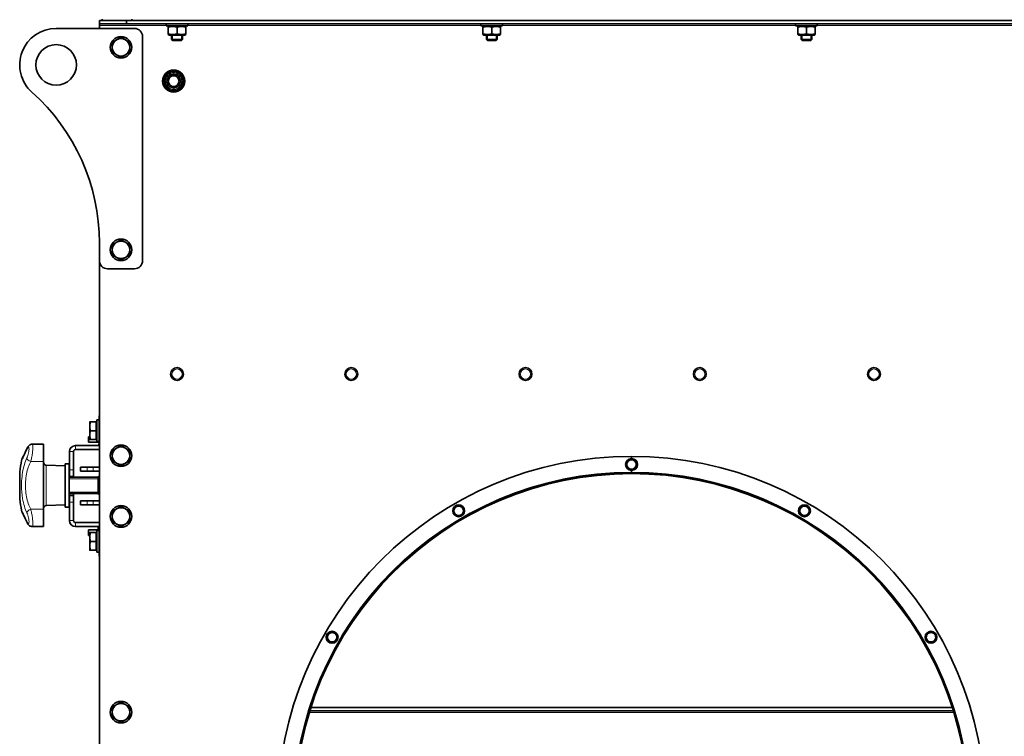
# Model space of a CAD drawing. Units: millimetres. Extents: x -3148 to 5956, y -5034 to 2653.
# Drawn here: x -2739 to -2010, y -816 to -285 of the extents above; entities that cross this region are included whole.
import ezdxf

# ---------------------------------------------------------------- set-up
doc = ezdxf.new("R2010")
doc.units = ezdxf.units.MM
doc.layers.add('Widoczne (ISO)', color=1, linetype='Continuous', lineweight=35)
doc.layers.add('Widoczne wąskie (ISO)', color=3, linetype='Continuous', lineweight=9)

msp = doc.modelspace()

# ---------------------------------------------------------------- linework, layer by layer
at = {"layer": 'Widoczne (ISO)'}
for p, q in [((-2677.88, -284.25), (-2677.88, -285.25)), ((-2655.88, -284.25), (-2655.88, -285.25)), ((-2711.88, -291.25), (-2653.88, -291.25)), ((-2659.88, -285.25), (-2679.88, -285.25)), ((-2679.88, -285.25), (-2679.88, -287.75)), ((-2679.88, -287.75), (-2659.88, -287.75)), ((-2679.88, -287.75), (-2679.88, -289)), ((-2679.88, -289), (-2679.88, -291.25)), ((-2659.88, -287.75), (-2659.88, -285.25)), ((-1419.88, -285.25), (-2659.88, -285.25)), ((-2659.88, -287.75), (-1419.88, -287.75)), ((-2630.38, -287.75), (-2630.38, -289.35)), ((-2614.38, -289.35), (-2630.38, -289.35)), ((-2628.18, -289.35), (-2628.88, -289.75)), ((-2628.88, -290.33), (-2628.88, -289.75)), ((-2628.88, -295.17), (-2628.88, -290.33)), ((-2622.38, -295.17), (-2622.38, -290.33)), ((-2616.58, -289.35), (-2615.88, -289.75)), ((-2615.88, -289.75), (-2615.88, -290.33)), ((-2615.88, -295.17), (-2615.88, -290.33)), ((-2614.38, -287.75), (-2614.38, -289.35)), ((-2397.38, -287.75), (-2397.38, -289.35)), ((-2381.38, -289.35), (-2397.38, -289.35)), ((-2395.18, -289.35), (-2395.88, -289.75)), ((-2395.88, -290.33), (-2395.88, -289.75)), ((-2395.88, -295.17), (-2395.88, -290.33)), ((-2389.38, -295.17), (-2389.38, -290.33)), ((-2383.58, -289.35), (-2382.88, -289.75)), ((-2382.88, -289.75), (-2382.88, -290.33)), ((-2382.88, -295.17), (-2382.88, -290.33)), ((-2381.38, -287.75), (-2381.38, -289.35)), ((-2164.38, -287.75), (-2164.38, -289.35)), ((-2148.38, -289.35), (-2164.38, -289.35)), ((-2162.18, -289.35), (-2162.88, -289.75)), ((-2162.88, -290.33), (-2162.88, -289.75)), ((-2162.88, -295.17), (-2162.88, -290.33)), ((-2156.38, -295.17), (-2156.38, -290.33)), ((-2150.58, -289.35), (-2149.88, -289.75)), ((-2149.88, -289.75), (-2149.88, -290.33)), ((-2149.88, -295.17), (-2149.88, -290.33)), ((-2148.38, -287.75), (-2148.38, -289.35)), ((-2647.88, -297.25), (-2647.88, -463.25)), ((-2628.88, -295.75), (-2628.88, -295.17)), ((-2628.18, -296.15), (-2628.88, -295.75)), ((-2628.18, -296.15), (-2616.58, -296.15)), ((-2626.38, -296.15), (-2626.38, -299.38)), ((-2618.38, -296.15), (-2618.38, -299.38)), ((-2616.58, -296.15), (-2615.88, -295.75)), ((-2615.88, -295.17), (-2615.88, -295.75)), ((-2395.88, -295.75), (-2395.88, -295.17)), ((-2395.18, -296.15), (-2395.88, -295.75)), ((-2395.18, -296.15), (-2383.58, -296.15)), ((-2393.38, -296.15), (-2393.38, -299.38)), ((-2385.38, -296.15), (-2385.38, -299.38)), ((-2383.58, -296.15), (-2382.88, -295.75)), ((-2382.88, -295.17), (-2382.88, -295.75)), ((-2162.88, -295.75), (-2162.88, -295.17)), ((-2162.18, -296.15), (-2162.88, -295.75)), ((-2162.18, -296.15), (-2150.58, -296.15)), ((-2160.38, -296.15), (-2160.38, -299.38)), ((-2152.38, -296.15), (-2152.38, -299.38)), ((-2150.58, -296.15), (-2149.88, -295.75)), ((-2149.88, -295.17), (-2149.88, -295.75)), ((-2626.38, -299.38), (-2618.38, -299.38)), ((-2625.61, -300.15), (-2626.38, -299.38)), ((-2619.15, -300.15), (-2625.61, -300.15)), ((-2619.15, -300.15), (-2618.38, -299.38)), ((-2393.38, -299.38), (-2385.38, -299.38)), ((-2392.61, -300.15), (-2393.38, -299.38)), ((-2386.15, -300.15), (-2392.61, -300.15)), ((-2386.15, -300.15), (-2385.38, -299.38)), ((-2160.38, -299.38), (-2152.38, -299.38)), ((-2159.61, -300.15), (-2160.38, -299.38)), ((-2153.15, -300.15), (-2159.61, -300.15)), ((-2153.15, -300.15), (-2152.38, -299.38)), ((-2679.88, -463.25), (-2679.88, -450.18)), ((-2679.88, -463.25), (-2679.88, -1451.5)), ((-2653.88, -469.25), (-2673.88, -469.25)), ((-2687.01, -582.75), (-2687.01, -586)), ((-2682.31, -582.75), (-2686.43, -582.75)), ((-2682.31, -582.75), (-2682.31, -589.25)), ((-2681.71, -597.25), (-2681.71, -581.25)), ((-2680.11, -581.25), (-2681.71, -581.25)), ((-2679.88, -578.25), (-2680.11, -578.25)), ((-2680.11, -583.25), (-2680.11, -578.25)), ((-2687.01, -586), (-2687.01, -592.5)), ((-2682.31, -589.25), (-2686.43, -589.25)), ((-2682.31, -583.43), (-2681.71, -583.43)), ((-2682.31, -589.25), (-2682.31, -595.75)), ((-2680.11, -583.25), (-2680.11, -598.75)), ((-2687.88, -593.75), (-2687.01, -593.75)), ((-2687.88, -593.75), (-2687.88, -597.75)), ((-2680.11, -597.75), (-2687.88, -597.75)), ((-2687.01, -592.5), (-2687.01, -595.75)), ((-2682.31, -595.75), (-2686.43, -595.75)), ((-2682.31, -595.06), (-2681.71, -595.06)), ((-2680.11, -597.25), (-2681.71, -597.25)), ((-2729.61, -599.27), (-2729.62, -599.27)), ((-2721.18, -599.27), (-2729.61, -599.27)), ((-2721.18, -599.27), (-2721.18, -612.06)), ((-2702.11, -604.75), (-2702.11, -618.25)), ((-2699.11, -604.75), (-2699.11, -618.25)), ((-2679.88, -600.25), (-2697.61, -600.25)), ((-2679.88, -603.25), (-2697.61, -603.25)), ((-2721.18, -647.44), (-2721.18, -612.06)), ((-2285.93, -609.85), (-2285.93, -608.25)), ((-2285.88, -609.85), (-2285.88, -608.25)), ((-2705.18, -615.31), (-2719.25, -614.82)), ((-2705.18, -613.75), (-2705.18, -645.75)), ((-2705.18, -613.75), (-2702.18, -613.75)), ((-2702.18, -613.75), (-2702.18, -645.75)), ((-2702.11, -623.25), (-2702.11, -618.25)), ((-2699.11, -618.25), (-2699.11, -623.25)), ((-2693.88, -616.25), (-2688.88, -616.25)), ((-2693.88, -616.25), (-2693.88, -619.25)), ((-2688.88, -619.25), (-2693.88, -619.25)), ((-2688.88, -616.25), (-2684.38, -616.25)), ((-2688.88, -619.25), (-2684.38, -619.25)), ((-2679.88, -616.25), (-2684.38, -616.25)), ((-2684.38, -619.25), (-2679.88, -619.25)), ((-2285.93, -619.88), (-2285.93, -618.65)), ((-2285.88, -619.88), (-2285.88, -618.65)), ((-2738.7, -639.75), (-2738.7, -619.75)), ((-2680.7, -623.75), (-2702.18, -623.75)), ((-2702.11, -623.25), (-2699.11, -623.25)), ((-2702.11, -623.75), (-2702.11, -623.25)), ((-2699.11, -623.25), (-2699.11, -623.75)), ((-2680.7, -635.75), (-2680.7, -623.75)), ((-2680.7, -635.75), (-2680.7, -623.75)), ((-2679.88, -622.75), (-2680.13, -622.75)), ((-2285.93, -620.25), (-2285.93, -619.88)), ((-2285.92, -621), (-2285.93, -620.25)), ((-2285.88, -620.25), (-2285.88, -619.88)), ((-2285.88, -621), (-2285.88, -620.25)), ((-2680.7, -635.75), (-2702.18, -635.75)), ((-2702.11, -637.25), (-2702.11, -635.75)), ((-2702.11, -642.25), (-2702.11, -637.25)), ((-2699.11, -637.25), (-2702.11, -637.25)), ((-2699.11, -635.75), (-2699.11, -637.25)), ((-2699.11, -637.25), (-2699.11, -642.25)), ((-2693.88, -641.25), (-2688.88, -641.25)), ((-2693.88, -641.25), (-2693.88, -644.25)), ((-2688.88, -641.25), (-2684.38, -641.25)), ((-2679.88, -641.25), (-2684.38, -641.25)), ((-2680.13, -636.75), (-2679.88, -636.75)), ((-2721.18, -647.44), (-2721.18, -660.23)), ((-2705.18, -644.19), (-2719.25, -644.68)), ((-2705.18, -645.75), (-2702.18, -645.75)), ((-2702.11, -642.25), (-2702.11, -655.75)), ((-2699.11, -642.25), (-2699.11, -655.75)), ((-2688.88, -644.25), (-2693.88, -644.25)), ((-2688.88, -644.25), (-2684.38, -644.25)), ((-2684.38, -644.25), (-2679.88, -644.25)), ((-2721.18, -660.23), (-2729.61, -660.23)), ((-2697.61, -657.25), (-2679.88, -657.25)), ((-2697.61, -660.25), (-2679.88, -660.25)), ((-2687.88, -662.75), (-2680.11, -662.75)), ((-2687.88, -662.75), (-2687.88, -666.75)), ((-2681.71, -679.25), (-2681.71, -663.25)), ((-2680.11, -663.25), (-2681.71, -663.25)), ((-2680.88, -660.44), (-2680.88, -662.75)), ((-2680.11, -677.25), (-2680.11, -661.75)), ((-2687.01, -666.75), (-2687.88, -666.75)), ((-2687.01, -664.75), (-2687.01, -668)), ((-2687.01, -668), (-2687.01, -674.5)), ((-2682.31, -664.75), (-2686.43, -664.75)), ((-2682.31, -664.75), (-2682.31, -671.25)), ((-2682.31, -665.43), (-2681.71, -665.43)), ((-2687.01, -674.5), (-2687.01, -677.75)), ((-2682.31, -671.25), (-2686.43, -671.25)), ((-2682.31, -677.75), (-2686.43, -677.75)), ((-2682.31, -671.25), (-2682.31, -677.75)), ((-2682.31, -677.06), (-2681.71, -677.06)), ((-2680.11, -682.25), (-2680.11, -677.25)), ((-2680.11, -679.25), (-2681.71, -679.25)), ((-2680.11, -682.25), (-2679.88, -682.25)), ((-2048.5, -794.25), (-2523.26, -794.25)), ((-2047.71, -796.75), (-2524.05, -796.75))]:
    msp.add_line(p, q, dxfattribs=at)
for centre, radius in [((-2663.88, -305.25), 8), ((-2711.88, -318.25), 15), ((-2624.88, -330.25), 8.2), ((-2624.88, -330.25), 7.5), ((-2624.88, -330.25), 6.96), ((-2624.88, -330.25), 5), ((-2624.88, -330.25), 4), ((-2663.88, -455.25), 8), ((-2622.38, -547.25), 4.75), ((-2493.38, -547.25), 4.75), ((-2364.38, -547.25), 4.75), ((-2235.38, -547.25), 4.75), ((-2106.38, -547.25), 4.75), ((-2663.88, -607.75), 8), ((-2285.88, -614.25), 4.4), ((-2663.88, -652.75), 8), ((-2413.88, -648.55), 4.4), ((-2157.88, -648.55), 4.4), ((-2507.58, -742.25), 4.4), ((-2064.18, -742.25), 4.4), ((-2663.88, -797.75), 8)]:
    msp.add_circle(centre, radius, dxfattribs=at)
for centre, radius, start, end in [((-2711.88, -318.25), 27, 90, 228.18969), ((-2653.88, -297.25), 6, 0, 90), ((-2663.88, -305.25), 6.5, 60, 120), ((-2663.88, -305.25), 6.5, 120, 180), ((-2663.88, -305.25), 6.5, 180, 240), ((-2663.88, -305.25), 6.5, 0, 60), ((-2663.88, -305.25), 6.5, 300, 0), ((-2663.88, -305.25), 6.5, 240, 300), ((-2829.88, -450.18), 150, 0, 48.18969), ((-2663.88, -455.25), 6.5, 120, 180), ((-2663.88, -455.25), 6.5, 60, 120), ((-2663.88, -455.25), 6.5, 0, 60), ((-2663.88, -455.25), 6.5, 180, 240), ((-2663.88, -455.25), 6.5, 300, 0), ((-2673.88, -463.25), 6, 180, 270), ((-2663.88, -455.25), 6.5, 240, 300), ((-2653.88, -463.25), 6, 270, 0), ((-2697.61, -604.75), 4.5, 90, 180), ((-2697.61, -604.75), 1.5, 90, 180), ((-2681.61, -598.75), 1.5, 270, 0), ((-2663.88, -607.75), 6.5, 120, 180), ((-2663.88, -607.75), 6.5, 60, 120), ((-2663.88, -607.75), 6.5, 0, 60), ((-2635.18, -629.75), 104, 169.73369, 174.48227), ((-2663.88, -607.75), 6.5, 180, 240), ((-2663.88, -607.75), 6.5, 300, 0), ((-2285.88, -870.25), 262, 90.01, 90), ((-2285.88, -614.25), 3.5, 120, 180), ((-2285.88, -614.25), 3.5, 60, 120), ((-2285.88, -614.25), 3.5, 0, 60), ((-2719.18, -612.82), 2, 180, 268), ((-2663.88, -607.75), 6.5, 240, 300), ((-2285.88, -614.25), 3.5, 180, 240), ((-2285.88, -614.25), 3.5, 240, 300), ((-2285.88, -870.25), 251, 90, 90.01), ((-2285.88, -614.25), 3.5, 300, 0), ((-2668.88, -629.75), 13.25, 148.10921, 153.07459), ((-2285.88, -870.25), 250, 90.01, 90), ((-2285.88, -870.25), 249.25, 90.01, 90), ((-2635.18, -629.75), 104, 185.51773, 190.26654), ((-2668.88, -629.75), 13.25, 206.92541, 211.89079), ((-2719.18, -646.68), 2, 92, 180), ((-2663.88, -652.75), 6.5, 120, 180), ((-2663.88, -652.75), 6.5, 60, 120), ((-2663.88, -652.75), 6.5, 0, 60), ((-2413.88, -648.55), 3.5, 120, 180), ((-2413.88, -648.55), 3.5, 180, 240), ((-2413.88, -648.55), 3.5, 60, 120), ((-2413.88, -648.55), 3.5, 0, 60), ((-2413.88, -648.55), 3.5, 300, 0), ((-2157.88, -648.55), 3.5, 120, 180), ((-2157.88, -648.55), 3.5, 180, 240), ((-2157.88, -648.55), 3.5, 60, 120), ((-2157.88, -648.55), 3.5, 0, 60), ((-2157.88, -648.55), 3.5, 300, 0), ((-2697.61, -655.75), 4.5, 180, 270), ((-2697.61, -655.75), 1.5, 180, 270), ((-2663.88, -652.75), 6.5, 180, 240), ((-2663.88, -652.75), 6.5, 300, 0), ((-2413.88, -648.55), 3.5, 240, 300), ((-2157.88, -648.55), 3.5, 240, 300), ((-2681.61, -661.75), 1.5, 0, 90), ((-2663.88, -652.75), 6.5, 240, 300), ((-2507.58, -742.25), 3.5, 120, 180), ((-2507.58, -742.25), 3.5, 180, 240), ((-2507.58, -742.25), 3.5, 60, 120), ((-2507.58, -742.25), 3.5, 0, 60), ((-2507.58, -742.25), 3.5, 300, 0), ((-2064.18, -742.25), 3.5, 120, 180), ((-2064.18, -742.25), 3.5, 180, 240), ((-2064.18, -742.25), 3.5, 60, 120), ((-2064.18, -742.25), 3.5, 0, 60), ((-2064.18, -742.25), 3.5, 300, 0), ((-2507.58, -742.25), 3.5, 240, 300), ((-2064.18, -742.25), 3.5, 240, 300), ((-2663.88, -797.75), 6.5, 120, 180), ((-2663.88, -797.75), 6.5, 60, 120), ((-2663.88, -797.75), 6.5, 0, 60), ((-2663.88, -797.75), 6.5, 180, 240), ((-2663.88, -797.75), 6.5, 300, 0), ((-2663.88, -797.75), 6.5, 240, 300)]:
    msp.add_arc(centre, radius, start, end, dxfattribs=at)
for centre, major_axis, start_param, end_param in [((-2730.7, -603.58), (-2.7, 1.3), 0.005093, 0.005357), ((-2730.7, -603.58), (-2.7, 1.3), 0.005093, 0.005357), ((-2730.7, -655.92), (-2.7, -1.3), 6.277829, 6.278093), ((-2730.7, -655.92), (-2.7, -1.3), 6.277829, 6.278092)]:
    msp.add_ellipse(centre, major_axis=major_axis, ratio=0.67131, start_param=start_param, end_param=end_param, dxfattribs=at)
for points, weights in [([(-2622.38, -290.33), (-2625.63, -289.25), (-2628.88, -290.33)], [1, 1.15470053838, 1]), ([(-2615.88, -290.33), (-2619.13, -289.25), (-2622.38, -290.33)], [1, 1.15470053838, 1]), ([(-2389.38, -290.33), (-2392.63, -289.25), (-2395.88, -290.33)], [1, 1.15470053838, 1]), ([(-2382.88, -290.33), (-2386.13, -289.25), (-2389.38, -290.33)], [1, 1.15470053838, 1]), ([(-2156.38, -290.33), (-2159.63, -289.25), (-2162.88, -290.33)], [1, 1.15470053838, 1]), ([(-2149.88, -290.33), (-2153.13, -289.25), (-2156.38, -290.33)], [1, 1.15470053838, 1]), ([(-2667.13, -299.62), (-2665.62, -298.75), (-2663.88, -297.74)], [1, 1.0379548493, 1]), ([(-2663.88, -297.74), (-2662.14, -298.75), (-2660.63, -299.62)], [1, 1.0379548493, 1]), ([(-2628.88, -295.17), (-2625.63, -296.25), (-2622.38, -295.17)], [1, 1.15470053838, 1]), ([(-2622.38, -295.17), (-2619.13, -296.25), (-2615.88, -295.17)], [1, 1.15470053838, 1]), ([(-2395.88, -295.17), (-2392.63, -296.25), (-2389.38, -295.17)], [1, 1.15470053838, 1]), ([(-2389.38, -295.17), (-2386.13, -296.25), (-2382.88, -295.17)], [1, 1.15470053838, 1]), ([(-2162.88, -295.17), (-2159.63, -296.25), (-2156.38, -295.17)], [1, 1.15470053838, 1]), ([(-2156.38, -295.17), (-2153.13, -296.25), (-2149.88, -295.17)], [1, 1.15470053838, 1]), ([(-2670.38, -301.5), (-2668.64, -300.49), (-2667.13, -299.62)], [1, 1.0379548493, 1]), ([(-2670.38, -305.25), (-2670.38, -303.51), (-2670.38, -301.5)], [1, 1.0379548493, 1]), ([(-2670.38, -309), (-2670.38, -306.99), (-2670.38, -305.25)], [1, 1.0379548493, 1]), ([(-2660.63, -299.62), (-2659.12, -300.49), (-2657.38, -301.5)], [1, 1.0379548493, 1]), ([(-2657.38, -301.5), (-2657.38, -303.51), (-2657.38, -305.25)], [1, 1.0379548493, 1]), ([(-2657.38, -305.25), (-2657.38, -306.99), (-2657.38, -309)], [1, 1.0379548493, 1]), ([(-2667.13, -310.88), (-2668.64, -310.01), (-2670.38, -309)], [1, 1.0379548493, 1]), ([(-2663.88, -312.76), (-2665.62, -311.75), (-2667.13, -310.88)], [1, 1.0379548493, 1]), ([(-2660.63, -310.88), (-2662.14, -311.75), (-2663.88, -312.76)], [1, 1.0379548493, 1]), ([(-2657.38, -309), (-2659.12, -310.01), (-2660.63, -310.88)], [1, 1.0379548493, 1]), ([(-2670.38, -451.5), (-2668.64, -450.49), (-2667.13, -449.62)], [1, 1.0379548493, 1]), ([(-2670.38, -455.25), (-2670.38, -453.51), (-2670.38, -451.5)], [1, 1.0379548493, 1]), ([(-2667.13, -449.62), (-2665.62, -448.75), (-2663.88, -447.74)], [1, 1.0379548493, 1]), ([(-2663.88, -447.74), (-2662.14, -448.75), (-2660.63, -449.62)], [1, 1.0379548493, 1]), ([(-2660.63, -449.62), (-2659.12, -450.49), (-2657.38, -451.5)], [1, 1.0379548493, 1]), ([(-2657.38, -451.5), (-2657.38, -453.51), (-2657.38, -455.25)], [1, 1.0379548493, 1]), ([(-2670.38, -459), (-2670.38, -456.99), (-2670.38, -455.25)], [1, 1.0379548493, 1]), ([(-2667.13, -460.88), (-2668.64, -460.01), (-2670.38, -459)], [1, 1.0379548493, 1]), ([(-2657.38, -459), (-2659.12, -460.01), (-2660.63, -460.88)], [1, 1.0379548493, 1]), ([(-2657.38, -455.25), (-2657.38, -456.99), (-2657.38, -459)], [1, 1.0379548493, 1]), ([(-2663.88, -462.76), (-2665.62, -461.75), (-2667.13, -460.88)], [1, 1.0379548493, 1]), ([(-2660.63, -460.88), (-2662.14, -461.75), (-2663.88, -462.76)], [1, 1.0379548493, 1]), ([(-2686.43, -582.75), (-2687.01, -584.49), (-2687.01, -586)], [1, 1.0379548493, 1]), ([(-2687.01, -582.75), (-2687.01, -582.75), (-2686.43, -582.75)], [1, 1.0379548493, 1]), ([(-2687.01, -586), (-2687.01, -587.51), (-2686.43, -589.25)], [1, 1.0379548493, 1]), ([(-2686.43, -589.25), (-2687.01, -590.99), (-2687.01, -592.5)], [1, 1.0379548493, 1]), ([(-2687.01, -592.5), (-2687.01, -594.01), (-2686.43, -595.75)], [1, 1.0379548493, 1]), ([(-2686.43, -595.75), (-2687.01, -595.75), (-2687.01, -595.75)], [1, 1.0379548493, 1]), ([(-2670.38, -604), (-2668.64, -602.99), (-2667.13, -602.12)], [1, 1.0379548493, 1]), ([(-2670.38, -607.75), (-2670.38, -606.01), (-2670.38, -604)], [1, 1.0379548493, 1]), ([(-2667.13, -602.12), (-2665.62, -601.25), (-2663.88, -600.24)], [1, 1.0379548493, 1]), ([(-2663.88, -600.24), (-2662.14, -601.25), (-2660.63, -602.12)], [1, 1.0379548493, 1]), ([(-2660.63, -602.12), (-2659.12, -602.99), (-2657.38, -604)], [1, 1.0379548493, 1]), ([(-2657.38, -604), (-2657.38, -606.01), (-2657.38, -607.75)], [1, 1.0379548493, 1]), ([(-2670.38, -611.5), (-2670.38, -609.49), (-2670.38, -607.75)], [1, 1.0379548493, 1]), ([(-2667.13, -613.38), (-2668.64, -612.51), (-2670.38, -611.5)], [1, 1.0379548493, 1]), ([(-2657.38, -611.5), (-2659.12, -612.51), (-2660.63, -613.38)], [1, 1.0379548493, 1]), ([(-2657.38, -607.75), (-2657.38, -609.49), (-2657.38, -611.5)], [1, 1.0379548493, 1]), ([(-2289.38, -612.23), (-2288.44, -611.69), (-2287.63, -611.22)], [1, 1.0379548493, 1]), ([(-2289.38, -614.25), (-2289.38, -613.31), (-2289.38, -612.23)], [1, 1.0379548493, 1]), ([(-2287.63, -611.22), (-2286.82, -610.75), (-2285.88, -610.21)], [1, 1.0379548493, 1]), ([(-2285.88, -610.21), (-2284.94, -610.75), (-2284.13, -611.22)], [1, 1.0379548493, 1]), ([(-2284.13, -611.22), (-2283.32, -611.69), (-2282.38, -612.23)], [1, 1.0379548493, 1]), ([(-2282.38, -612.23), (-2282.38, -613.31), (-2282.38, -614.25)], [1, 1.0379548493, 1]), ([(-2663.88, -615.26), (-2665.62, -614.25), (-2667.13, -613.38)], [1, 1.0379548493, 1]), ([(-2660.63, -613.38), (-2662.14, -614.25), (-2663.88, -615.26)], [1, 1.0379548493, 1]), ([(-2289.38, -616.27), (-2289.38, -615.19), (-2289.38, -614.25)], [1, 1.0379548493, 1]), ([(-2287.63, -617.28), (-2288.44, -616.81), (-2289.38, -616.27)], [1, 1.0379548493, 1]), ([(-2285.88, -618.29), (-2286.82, -617.75), (-2287.63, -617.28)], [1, 1.0379548493, 1]), ([(-2284.13, -617.28), (-2284.94, -617.75), (-2285.88, -618.29)], [1, 1.0379548493, 1]), ([(-2282.38, -616.27), (-2283.32, -616.81), (-2284.13, -617.28)], [1, 1.0379548493, 1]), ([(-2282.38, -614.25), (-2282.38, -615.19), (-2282.38, -616.27)], [1, 1.0379548493, 1]), ([(-2670.38, -649), (-2668.64, -647.99), (-2667.13, -647.12)], [1, 1.0379548493, 1]), ([(-2667.13, -647.12), (-2665.62, -646.25), (-2663.88, -645.24)], [1, 1.0379548493, 1]), ([(-2663.88, -645.24), (-2662.14, -646.25), (-2660.63, -647.12)], [1, 1.0379548493, 1]), ([(-2660.63, -647.12), (-2659.12, -647.99), (-2657.38, -649)], [1, 1.0379548493, 1]), ([(-2417.38, -646.53), (-2416.44, -645.99), (-2415.63, -645.52)], [1, 1.0379548493, 1]), ([(-2417.38, -648.55), (-2417.38, -647.61), (-2417.38, -646.53)], [1, 1.0379548493, 1]), ([(-2417.38, -650.57), (-2417.38, -649.49), (-2417.38, -648.55)], [1, 1.0379548493, 1]), ([(-2415.63, -645.52), (-2414.82, -645.05), (-2413.88, -644.51)], [1, 1.0379548493, 1]), ([(-2413.88, -644.51), (-2412.94, -645.05), (-2412.13, -645.52)], [1, 1.0379548493, 1]), ([(-2412.13, -645.52), (-2411.32, -645.99), (-2410.38, -646.53)], [1, 1.0379548493, 1]), ([(-2410.38, -646.53), (-2410.38, -647.61), (-2410.38, -648.55)], [1, 1.0379548493, 1]), ([(-2410.38, -648.55), (-2410.38, -649.49), (-2410.38, -650.57)], [1, 1.0379548493, 1]), ([(-2161.38, -646.53), (-2160.44, -645.99), (-2159.63, -645.52)], [1, 1.0379548493, 1]), ([(-2161.38, -648.55), (-2161.38, -647.61), (-2161.38, -646.53)], [1, 1.0379548493, 1]), ([(-2161.38, -650.57), (-2161.38, -649.49), (-2161.38, -648.55)], [1, 1.0379548493, 1]), ([(-2159.63, -645.52), (-2158.82, -645.05), (-2157.88, -644.51)], [1, 1.0379548493, 1]), ([(-2157.88, -644.51), (-2156.94, -645.05), (-2156.13, -645.52)], [1, 1.0379548493, 1]), ([(-2156.13, -645.52), (-2155.32, -645.99), (-2154.38, -646.53)], [1, 1.0379548493, 1]), ([(-2154.38, -646.53), (-2154.38, -647.61), (-2154.38, -648.55)], [1, 1.0379548493, 1]), ([(-2154.38, -648.55), (-2154.38, -649.49), (-2154.38, -650.57)], [1, 1.0379548493, 1]), ([(-2670.38, -652.75), (-2670.38, -651.01), (-2670.38, -649)], [1, 1.0379548493, 1]), ([(-2670.38, -656.5), (-2670.38, -654.49), (-2670.38, -652.75)], [1, 1.0379548493, 1]), ([(-2657.38, -649), (-2657.38, -651.01), (-2657.38, -652.75)], [1, 1.0379548493, 1]), ([(-2657.38, -652.75), (-2657.38, -654.49), (-2657.38, -656.5)], [1, 1.0379548493, 1]), ([(-2415.63, -651.58), (-2416.44, -651.11), (-2417.38, -650.57)], [1, 1.0379548493, 1]), ([(-2413.88, -652.59), (-2414.82, -652.05), (-2415.63, -651.58)], [1, 1.0379548493, 1]), ([(-2412.13, -651.58), (-2412.94, -652.05), (-2413.88, -652.59)], [1, 1.0379548493, 1]), ([(-2410.38, -650.57), (-2411.32, -651.11), (-2412.13, -651.58)], [1, 1.0379548493, 1]), ([(-2159.63, -651.58), (-2160.44, -651.11), (-2161.38, -650.57)], [1, 1.0379548493, 1]), ([(-2157.88, -652.59), (-2158.82, -652.05), (-2159.63, -651.58)], [1, 1.0379548493, 1]), ([(-2156.13, -651.58), (-2156.94, -652.05), (-2157.88, -652.59)], [1, 1.0379548493, 1]), ([(-2154.38, -650.57), (-2155.32, -651.11), (-2156.13, -651.58)], [1, 1.0379548493, 1]), ([(-2667.13, -658.38), (-2668.64, -657.51), (-2670.38, -656.5)], [1, 1.0379548493, 1]), ([(-2663.88, -660.26), (-2665.62, -659.25), (-2667.13, -658.38)], [1, 1.0379548493, 1]), ([(-2660.63, -658.38), (-2662.14, -659.25), (-2663.88, -660.26)], [1, 1.0379548493, 1]), ([(-2657.38, -656.5), (-2659.12, -657.51), (-2660.63, -658.38)], [1, 1.0379548493, 1]), ([(-2686.43, -664.75), (-2687.01, -666.49), (-2687.01, -668)], [1, 1.0379548493, 1]), ([(-2687.01, -664.75), (-2687.01, -664.75), (-2686.43, -664.75)], [1, 1.0379548493, 1]), ([(-2687.01, -668), (-2687.01, -669.51), (-2686.43, -671.25)], [1, 1.0379548493, 1]), ([(-2686.43, -671.25), (-2687.01, -672.99), (-2687.01, -674.5)], [1, 1.0379548493, 1]), ([(-2687.01, -674.5), (-2687.01, -676.01), (-2686.43, -677.75)], [1, 1.0379548493, 1]), ([(-2686.43, -677.75), (-2687.01, -677.75), (-2687.01, -677.75)], [1, 1.0379548493, 1]), ([(-2511.08, -740.23), (-2510.15, -739.69), (-2509.33, -739.22)], [1, 1.0379548493, 1]), ([(-2511.08, -742.25), (-2511.08, -741.31), (-2511.08, -740.23)], [1, 1.0379548493, 1]), ([(-2511.08, -744.27), (-2511.08, -743.19), (-2511.08, -742.25)], [1, 1.0379548493, 1]), ([(-2509.33, -739.22), (-2508.52, -738.75), (-2507.58, -738.21)], [1, 1.0379548493, 1]), ([(-2507.58, -738.21), (-2506.65, -738.75), (-2505.83, -739.22)], [1, 1.0379548493, 1]), ([(-2505.83, -739.22), (-2505.02, -739.69), (-2504.08, -740.23)], [1, 1.0379548493, 1]), ([(-2504.08, -740.23), (-2504.08, -741.31), (-2504.08, -742.25)], [1, 1.0379548493, 1]), ([(-2504.08, -742.25), (-2504.08, -743.19), (-2504.08, -744.27)], [1, 1.0379548493, 1]), ([(-2067.68, -740.23), (-2066.74, -739.69), (-2065.93, -739.22)], [1, 1.0379548493, 1]), ([(-2067.68, -742.25), (-2067.68, -741.31), (-2067.68, -740.23)], [1, 1.0379548493, 1]), ([(-2067.68, -744.27), (-2067.68, -743.19), (-2067.68, -742.25)], [1, 1.0379548493, 1]), ([(-2065.93, -739.22), (-2065.12, -738.75), (-2064.18, -738.21)], [1, 1.0379548493, 1]), ([(-2064.18, -738.21), (-2063.24, -738.75), (-2062.43, -739.22)], [1, 1.0379548493, 1]), ([(-2062.43, -739.22), (-2061.62, -739.69), (-2060.68, -740.23)], [1, 1.0379548493, 1]), ([(-2060.68, -740.23), (-2060.68, -741.31), (-2060.68, -742.25)], [1, 1.0379548493, 1]), ([(-2060.68, -742.25), (-2060.68, -743.19), (-2060.68, -744.27)], [1, 1.0379548493, 1]), ([(-2509.33, -745.28), (-2510.15, -744.81), (-2511.08, -744.27)], [1, 1.0379548493, 1]), ([(-2507.58, -746.29), (-2508.52, -745.75), (-2509.33, -745.28)], [1, 1.0379548493, 1]), ([(-2505.83, -745.28), (-2506.65, -745.75), (-2507.58, -746.29)], [1, 1.0379548493, 1]), ([(-2504.08, -744.27), (-2505.02, -744.81), (-2505.83, -745.28)], [1, 1.0379548493, 1]), ([(-2065.93, -745.28), (-2066.74, -744.81), (-2067.68, -744.27)], [1, 1.0379548493, 1]), ([(-2064.18, -746.29), (-2065.12, -745.75), (-2065.93, -745.28)], [1, 1.0379548493, 1]), ([(-2062.43, -745.28), (-2063.24, -745.75), (-2064.18, -746.29)], [1, 1.0379548493, 1]), ([(-2060.68, -744.27), (-2061.62, -744.81), (-2062.43, -745.28)], [1, 1.0379548493, 1]), ([(-2670.38, -794), (-2668.64, -792.99), (-2667.13, -792.12)], [1, 1.0379548493, 1]), ([(-2670.38, -797.75), (-2670.38, -796.01), (-2670.38, -794)], [1, 1.0379548493, 1]), ([(-2667.13, -792.12), (-2665.62, -791.25), (-2663.88, -790.24)], [1, 1.0379548493, 1]), ([(-2663.88, -790.24), (-2662.14, -791.25), (-2660.63, -792.12)], [1, 1.0379548493, 1]), ([(-2660.63, -792.12), (-2659.12, -792.99), (-2657.38, -794)], [1, 1.0379548493, 1]), ([(-2657.38, -794), (-2657.38, -796.01), (-2657.38, -797.75)], [1, 1.0379548493, 1]), ([(-2670.38, -801.5), (-2670.38, -799.49), (-2670.38, -797.75)], [1, 1.0379548493, 1]), ([(-2667.13, -803.38), (-2668.64, -802.51), (-2670.38, -801.5)], [1, 1.0379548493, 1]), ([(-2657.38, -801.5), (-2659.12, -802.51), (-2660.63, -803.38)], [1, 1.0379548493, 1]), ([(-2657.38, -797.75), (-2657.38, -799.49), (-2657.38, -801.5)], [1, 1.0379548493, 1]), ([(-2663.88, -805.26), (-2665.62, -804.25), (-2667.13, -803.38)], [1, 1.0379548493, 1]), ([(-2660.63, -803.38), (-2662.14, -804.25), (-2663.88, -805.26)], [1, 1.0379548493, 1])]:
    msp.add_rational_spline(points, weights, degree=2, dxfattribs=at)
for points, knots in [([(-2737.52, -611.22), (-2737.49, -611.07), (-2737.45, -610.92), (-2737.39, -610.73), (-2737.37, -610.69), (-2737.34, -610.63), (-2737.34, -610.61), (-2737.33, -610.58), (-2737.32, -610.58), (-2737.32, -610.56), (-2737.31, -610.55), (-2737.31, -610.54), (-2737.3, -610.53), (-2737.3, -610.52), (-2737.3, -610.51), (-2737.29, -610.49), (-2737.28, -610.48), (-2737.24, -610.4), (-2737.19, -610.29), (-2736.91, -609.68), (-2736.49, -608.77), (-2735.31, -606.27), (-2734.57, -604.7), (-2733.6, -602.7), (-2733.5, -602.5), (-2733.4, -602.29)], [0, 0, 0, 0, 0.04503, 0.04503, 0.060105, 0.060105, 0.06693, 0.06693, 0.072677, 0.072677, 0.079315, 0.079315, 0.091571, 0.091571, 0.12337, 0.12337, 0.218679, 0.218679, 0.504991, 0.504991, 1.374968, 1.374968, 2.204338, 2.204338, 2.298598, 2.298598, 2.298598, 2.298598]), ([(-2737.28, -610.47), (-2737.28, -610.47), (-2737.27, -610.47), (-2737.26, -610.44), (-2737.24, -610.39), (-2737.11, -610.11), (-2736.9, -609.67), (-2736.22, -608.21), (-2735.65, -606.99), (-2734.48, -604.53), (-2733.97, -603.45), (-2733.4, -602.29)], [0.39226, 0.39226, 0.39226, 0.39226, 0.438445, 0.438445, 0.632803, 0.632803, 1.219384, 1.219384, 2.032979, 2.032979, 2.556417, 2.556417, 2.556417, 2.556417]), ([(-2733.4, -602.29), (-2733.07, -601.59), (-2732.71, -600.98), (-2731.96, -600.2), (-2731.7, -599.97), (-2731.21, -599.67), (-2730.99, -599.56), (-2730.4, -599.34), (-2730.01, -599.27), (-2729.61, -599.27)], [0, 0, 0, 0, 0.279843, 0.279843, 0.4006305, 0.4006305, 0.4808272, 0.4808272, 0.6051869, 0.6051869, 0.6051869, 0.6051869]), ([(-2733.4, -657.21), (-2734.4, -655.14), (-2735.26, -653.34), (-2736.52, -650.65), (-2736.95, -649.73), (-2737.2, -649.2), (-2737.23, -649.12), (-2737.27, -649.05), (-2737.28, -649.03), (-2737.29, -649), (-2737.29, -649), (-2737.3, -648.98), (-2737.3, -648.98), (-2737.31, -648.96), (-2737.31, -648.95), (-2737.32, -648.94), (-2737.32, -648.93), (-2737.33, -648.91), (-2737.34, -648.89), (-2737.35, -648.85), (-2737.37, -648.81), (-2737.43, -648.63), (-2737.48, -648.48), (-2737.51, -648.32), (-2737.51, -648.3), (-2737.52, -648.29)], [0, 0, 0, 0, 0.928774, 0.928774, 1.833326, 1.833326, 2.04249, 2.04249, 2.144753, 2.144753, 2.194804, 2.194804, 2.220409, 2.220409, 2.226423, 2.226423, 2.232205, 2.232205, 2.238044, 2.238044, 2.24977, 2.24977, 2.296017, 2.296017, 2.300425, 2.300425, 2.300425, 2.300425]), ([(-2733.4, -657.21), (-2734.45, -655.04), (-2735.34, -653.16), (-2736.58, -650.52), (-2737, -649.63), (-2737.21, -649.16), (-2737.24, -649.1), (-2737.27, -649.04), (-2737.27, -649.03), (-2737.28, -649.03), (-2737.28, -649.02), (-2737.28, -649.02)], [0, 0, 0, 0, 0.973049, 0.973049, 1.86608, 1.86608, 2.054069, 2.054069, 2.14556, 2.14556, 2.165568, 2.165568, 2.165568, 2.165568]), ([(-2729.61, -660.23), (-2729.98, -660.23), (-2730.34, -660.17), (-2731.02, -659.94), (-2731.32, -659.78), (-2731.88, -659.38), (-2732.12, -659.15), (-2732.64, -658.55), (-2732.89, -658.17), (-2733.22, -657.59), (-2733.31, -657.4), (-2733.4, -657.21)], [0, 0, 0, 0, 0.1153777, 0.1153777, 0.2306496, 0.2306496, 0.3531378, 0.3531378, 0.5302177, 0.5302177, 0.6059599, 0.6059599, 0.6059599, 0.6059599]), ([(-2729.61, -660.23), (-2729.98, -660.23), (-2730.35, -660.17), (-2731.02, -659.94), (-2731.33, -659.78), (-2731.88, -659.38), (-2732.12, -659.15), (-2732.64, -658.55), (-2732.89, -658.18), (-2733.21, -657.6), (-2733.31, -657.41), (-2733.4, -657.21)], [0, 0, 0, 0, 0.1154295, 0.1154295, 0.2307195, 0.2307195, 0.3529461, 0.3529461, 0.5280063, 0.5280063, 0.6057308, 0.6057308, 0.6057308, 0.6057308])]:
    msp.add_open_spline(points, degree=3, knots=knots, dxfattribs=at)
at = {"layer": 'Widoczne wąskie (ISO)'}
for p, q in [((-2630.38, -289), (-2679.88, -289)), ((-2397.38, -289), (-2614.38, -289)), ((-2164.38, -289), (-2381.38, -289)), ((-1931.38, -289), (-2148.38, -289)), ((-2625.64, -296.15), (-2625.64, -300.13)), ((-2619.13, -300.13), (-2619.13, -296.15)), ((-2392.64, -296.15), (-2392.64, -300.13)), ((-2386.13, -300.13), (-2386.13, -296.15)), ((-2159.64, -296.15), (-2159.64, -300.13)), ((-2153.13, -300.13), (-2153.13, -296.15)), ((-2680.11, -583.25), (-2679.88, -583.25)), ((-2732.02, -603.92), (-2732.02, -603.92)), ((-2699.11, -604.75), (-2702.11, -604.75)), ((-2697.61, -603.25), (-2697.61, -600.25)), ((-2680.11, -598.75), (-2679.88, -598.75)), ((-2721.18, -612.06), (-2730.7, -612.06)), ((-2719.25, -614.82), (-2719.25, -644.68)), ((-2699.11, -618.25), (-2702.11, -618.25)), ((-2688.88, -619.25), (-2688.88, -616.25)), ((-2684.38, -616.25), (-2684.38, -619.25)), ((-2680.7, -624.8), (-2702.18, -624.8)), ((-2702.18, -634.7), (-2680.7, -634.7)), ((-2688.88, -644.25), (-2688.88, -641.25)), ((-2684.38, -641.25), (-2684.38, -644.25)), ((-2721.18, -647.44), (-2730.7, -647.44)), ((-2702.11, -642.25), (-2699.11, -642.25)), ((-2699.11, -655.75), (-2702.11, -655.75)), ((-2697.61, -657.25), (-2697.61, -660.25)), ((-2679.88, -661.75), (-2680.11, -661.75)), ((-2679.88, -677.25), (-2680.11, -677.25)), ((-2524.43, -798), (-2047.33, -798))]:
    msp.add_line(p, q, dxfattribs=at)
for centre, radius in [((-2624.88, -330.25), 6), ((-2622.38, -547.25), 3.76), ((-2493.38, -547.25), 3.76), ((-2364.38, -547.25), 3.76), ((-2235.38, -547.25), 3.76), ((-2106.38, -547.25), 3.76), ((-2285.88, -614.25), 4.1), ((-2413.88, -648.55), 4.1), ((-2157.88, -648.55), 4.1), ((-2507.58, -742.25), 4.1), ((-2064.18, -742.25), 4.1)]:
    msp.add_circle(centre, radius, dxfattribs=at)
for centre, radius, start, end in [((-2624.88, -330.25), 7.5, 100, 10), ((-2624.88, -330.25), 6.9, 170, 80), ((-2285.88, -870.25), 250.37, 90.01, 90)]:
    msp.add_arc(centre, radius, start, end, dxfattribs=at)
for centre, major_axis, ratio, start_param, end_param in [((-2730.7, -603.58), (-2.7, 1.3), 0.67131, 0.005356, 0.267794), ((-2730.7, -603.58), (-2.7, 1.3), 0.67131, 6.231325, 6.288278), ((-2730.7, -603.58), (2.7, -1.3), 0.67131, 2.69541, 2.695641), ((-2730.7, -603.58), (2.7, -1.3), 0.67131, 2.513485, 2.513757), ((-2730.7, -609.94), (-2.7, 1.3), 0.667522, 0.355452, 1.880768), ((-2730.7, -649.56), (-2.7, -1.3), 0.667522, 4.402417, 5.927733), ((-2730.7, -655.92), (-2.7, -1.3), 0.67131, 6.015391, 6.277829), ((-2730.7, -655.92), (-2.7, -1.3), 0.67131, 6.278092, 6.335861), ((-2730.7, -655.92), (2.7, 1.3), 0.67131, 3.588165, 3.588255), ((-2730.7, -655.92), (2.7, 1.3), 0.671306, 3.769784, 3.769815)]:
    msp.add_ellipse(centre, major_axis=major_axis, ratio=ratio, start_param=start_param, end_param=end_param, dxfattribs=at)
for points, knots in [([(-2737.52, -611.22), (-2737.51, -611.21), (-2736.9, -609.88), (-2734.95, -605.72), (-2733.54, -602.8)], [2.227734, 2.227734, 2.227734, 2.227734, 3.186389, 4.460945, 4.460945, 4.460945, 4.460945]), ([(-2730.7, -612.06), (-2730.48, -611.29), (-2730.03, -609.42), (-2729.47, -606.02), (-2729.15, -602.69), (-2729.15, -600.17), (-2729.39, -599.34), (-2729.58, -599.27), (-2729.61, -599.27)], [-1.443393, -1.443393, -1.443393, -1.443393, -1.237194, -1.030995, -0.824796, -0.618597, -0.412398, -0.366414, -0.366414, -0.366414, -0.366414]), ([(-2733.54, -609.35), (-2734.24, -610.82), (-2735.52, -614.16), (-2736.85, -619.99), (-2737.43, -625.36), (-2737.52, -628.66), (-2737.52, -629.75)], [0, 0, 0, 0, 0.637278, 1.274556, 1.911833, 2.227733, 2.227733, 2.227733, 2.227733]), ([(-2730.7, -647.44), (-2732.07, -644.9), (-2733.15, -641.71), (-2733.81, -638.16), (-2734.47, -634.61), (-2734.71, -630.71), (-2734.48, -626.92), (-2734.37, -625.02), (-2734.14, -623.15), (-2733.81, -621.37), (-2733.48, -619.6), (-2733.05, -617.91), (-2732.53, -616.35), (-2732, -614.78), (-2731.38, -613.33), (-2730.7, -612.06)], [-4.460945, -4.460945, -4.460945, -4.460945, -3.186389, -3.186389, -3.186389, -1.911833, -1.911833, -1.911833, -1.274556, -1.274556, -1.274556, -0.637278, -0.637278, -0.637278, 0, 0, 0, 0]), ([(-2737.52, -629.75), (-2737.51, -633.06), (-2736.9, -640.77), (-2734.95, -647.21), (-2733.54, -650.15)], [2.227733, 2.227733, 2.227733, 2.227733, 3.186389, 4.460945, 4.460945, 4.460945, 4.460945]), ([(-2733.54, -656.7), (-2734.24, -655.24), (-2735.51, -652.57), (-2737.08, -649.24), (-2737.51, -648.29), (-2737.52, -648.29)], [0, 0, 0, 0, 0.637278, 1.274556, 2.227619, 2.227619, 2.227619, 2.227619]), ([(-2729.61, -660.23), (-2729.58, -660.23), (-2729.39, -660.16), (-2729.15, -659.34), (-2729.15, -656.83), (-2729.47, -653.49), (-2730.03, -650.11), (-2730.48, -648.21), (-2730.7, -647.44)], [-1.075478, -1.075478, -1.075478, -1.075478, -1.030995, -0.824796, -0.618597, -0.412398, -0.206199, 0, 0, 0, 0])]:
    msp.add_open_spline(points, degree=3, knots=knots, dxfattribs=at)
for points in [[(-2733.54, -602.8), (-2733.31, -602.33), (-2732.85, -601.58), (-2732.27, -601.32), (-2731.94, -602.01), (-2731.94, -603.57), (-2732.27, -605.63), (-2732.85, -607.72), (-2733.31, -608.88), (-2733.54, -609.35)], [(-2733.54, -650.15), (-2733.31, -650.62), (-2732.85, -651.79), (-2732.27, -653.88), (-2731.94, -655.95), (-2731.94, -657.5), (-2732.27, -658.19), (-2732.85, -657.91), (-2733.31, -657.17), (-2733.54, -656.7)]]:
    msp.add_open_spline(points, degree=3, dxfattribs=at)

doc.saveas('drawing.dxf')
